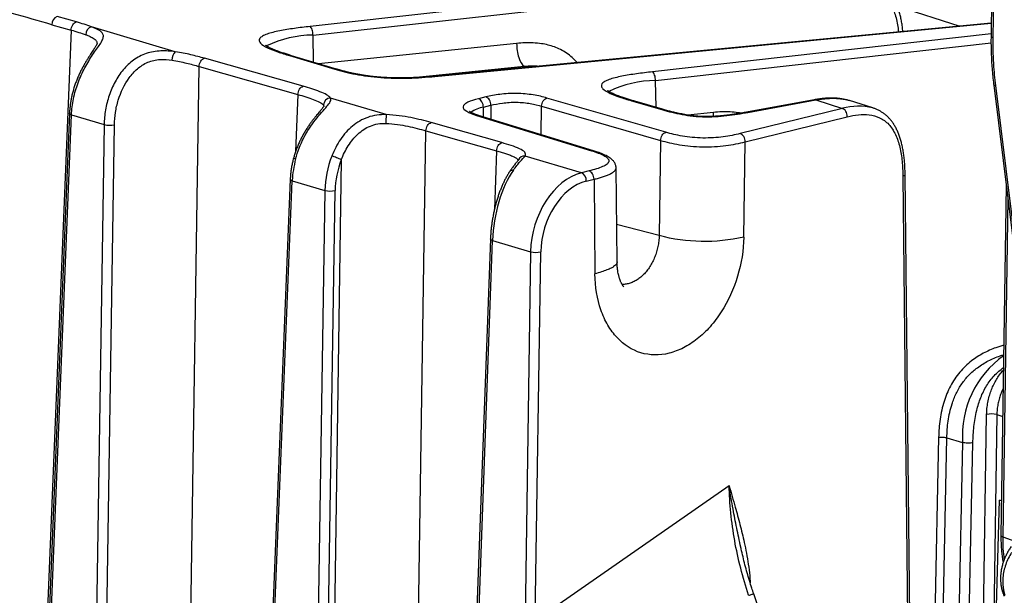
# Model space of a CAD drawing. Units: millimetres. Extents: x 17 to 410, y 7 to 290.
# Drawn here: x 348 to 368, y 184 to 196 of the extents above; entities that cross this region are included whole.
import ezdxf

# ---------------------------------------------------------------- set-up
doc = ezdxf.new("R2010")
doc.units = ezdxf.units.MM

msp = doc.modelspace()

# ---------------------------------------------------------------- linework, layer by layer
at = {"color": 7, "linetype": 'Continuous', "lineweight": 25}
for p, q in [((367.813, 198.058), (367.777, 195.636)), ((367.849, 198.031), (367.813, 195.609)), ((364.272, 197.021), (353.673, 195.835)), ((353.734, 195.657), (364.332, 196.843)), ((348.833, 195.929), (348.435, 196.042)), ((348.328, 195.872), (348.725, 195.76)), ((350.882, 195.312), (349.147, 195.829)), ((367.781, 195.902), (356.243, 194.806)), ((348.725, 195.76), (347.748, 171.859)), ((353.529, 194.597), (351.484, 195.177)), ((353.249, 195.231), (354.183, 194.952)), ((354.224, 194.952), (353.29, 195.23)), ((351.016, 170.932), (351.377, 195.007)), ((351.377, 195.007), (353.422, 194.427)), ((367.833, 194.623), (368.614, 188.309)), ((367.868, 194.616), (368.649, 188.302)), ((355.251, 194.009), (354.098, 194.353)), ((357.317, 194.376), (357.162, 194.338)), ((361.042, 193.644), (358.578, 194.354)), ((357.263, 194.165), (357.419, 194.204)), ((358.47, 194.185), (360.933, 193.475)), ((360.36, 194.287), (360.931, 194.123)), ((360.97, 194.122), (360.399, 194.287)), ((364.117, 194.316), (362.714, 194.06)), ((362.743, 194.057), (364.146, 194.313)), ((364.146, 194.313), (364.698, 194.14)), ((365.328, 194.149), (364.849, 194.299)), ((348.732, 194.005), (349.409, 193.804)), ((357.123, 193.995), (359.499, 193.263)), ((359.541, 193.262), (357.165, 193.994)), ((364.698, 194.14), (362.583, 193.617)), ((362.685, 193.445), (364.8, 193.967)), ((357.643, 193.43), (356.181, 193.844)), ((355.712, 169.6), (356.073, 193.675)), ((356.073, 193.675), (357.536, 193.26)), ((360.933, 193.475), (360.903, 191.504)), ((362.655, 191.474), (362.685, 193.445)), ((359.293, 192.804), (358.125, 193.152)), ((354.32, 193.075), (353.969, 169.628)), ((359.452, 192.844), (359.293, 192.804)), ((360.031, 190.959), (360.011, 192.909)), ((365.951, 192.735), (366.185, 170.323)), ((366.231, 170.352), (365.997, 192.765)), ((353.263, 192.672), (352.344, 170.001)), ((352.385, 169.972), (353.304, 192.642)), ((353.304, 192.642), (353.98, 192.441)), ((359.394, 192.631), (359.554, 192.671)), ((359.554, 192.671), (359.574, 190.712)), ((368.091, 192.539), (367.983, 185.293)), ((353.98, 192.441), (353.63, 169.601)), ((353.842, 169.596), (354.192, 192.436)), ((357.409, 191.435), (356.583, 168.737)), ((356.624, 168.708), (357.451, 191.406)), ((357.451, 191.406), (358.241, 191.17)), ((358.241, 191.17), (357.891, 168.33)), ((358.336, 183.531), (358.453, 191.166)), ((367.449, 172.366), (367.686, 187.802)), ((367.898, 187.798), (367.77, 179.465)), ((366.692, 187.329), (366.379, 172.382)), ((366.55, 172.371), (366.863, 187.318)), ((366.863, 187.318), (367.189, 187.22)), ((367.189, 187.22), (366.864, 172.277)), ((367.076, 172.274), (367.401, 187.215)), ((358.518, 183.658), (362.352, 186.328)), ((367.77, 179.465), (367.953, 186.025)), ((367.994, 186.013), (367.953, 186.025)), ((363.941, 180.946), (362.863, 184.086)), ((368.044, 184.129), (368.065, 184.057))]:
    msp.add_line(p, q, dxfattribs=at)
at = {"color": 8, "linetype": 'Continuous', "lineweight": 25}
for p, q in [((365.839, 196.254), (367.131, 195.84)), ((356.26, 194.801), (367.781, 195.902)), ((353.746, 195.094), (353.734, 195.657)), ((367.778, 195.681), (360.767, 194.896)), ((357.952, 195.485), (353.85, 195.063)), ((360.828, 194.718), (367.777, 195.496)), ((353.249, 195.231), (353.29, 195.23)), ((355.811, 194.776), (358.107, 195.011)), ((358.107, 195.011), (358.17, 194.989)), ((354.183, 194.952), (354.224, 194.952)), ((356.26, 194.801), (356.243, 194.806)), ((360.84, 194.16), (360.828, 194.718)), ((353.422, 194.427), (353.373, 193.243)), ((357.265, 193.963), (357.263, 194.165)), ((357.419, 194.204), (357.414, 193.917)), ((358.461, 193.595), (358.47, 194.185)), ((360.36, 194.287), (360.399, 194.287)), ((364.146, 194.313), (364.117, 194.316)), ((360.931, 194.123), (360.97, 194.122)), ((362.028, 194.055), (361.496, 194)), ((362.743, 194.057), (362.714, 194.06)), ((357.536, 193.26), (357.491, 192.044)), ((368.124, 192.274), (368.019, 185.265)), ((360.903, 191.504), (360.023, 191.737)), ((367.898, 187.798), (368.02, 187.761)), ((368.019, 185.265), (368.27, 185.177))]:
    msp.add_line(p, q, dxfattribs=at)
at = {"color": 7, "linetype": 'Continuous', "lineweight": 25, "flags": 128}
for points in [[(348.69, 194.036), (348.643, 192.864), (347.771, 171.365)], [(347.813, 171.335), (348.166, 180.039), (348.732, 194.005)], [(349.409, 193.804), (349.246, 183.175), (349.229, 182.115), (349.117, 174.785)], [(349.329, 174.78), (349.329, 174.78), (349.334, 175.071), (349.351, 176.233), (349.423, 180.882), (349.62, 193.8)]]:
    msp.add_lwpolyline(points, dxfattribs=at)
at = {"color": 8, "linetype": 'Continuous', "lineweight": 25, "flags": 128}
for points in [[(348.732, 194.005), (348.714, 194.012), (348.701, 194.02), (348.693, 194.028), (348.69, 194.036)], [(353.304, 192.642), (353.286, 192.649), (353.273, 192.657), (353.265, 192.665), (353.263, 192.672)], [(357.451, 191.406), (357.437, 191.411), (357.425, 191.416), (357.417, 191.422), (357.412, 191.428), (357.409, 191.434), (357.409, 191.435)], [(367.983, 185.293), (367.984, 185.287), (367.991, 185.279), (368.003, 185.272), (368.019, 185.265)]]:
    msp.add_lwpolyline(points, dxfattribs=at)
at = {"color": 7, "linetype": 'Continuous', "lineweight": 25}
for centre, radius, start, end in [((348.506, 195.878), 0.178, 113.2637, 181.851), ((349.197, 195.666), 0.171, 106.9734, 180.4331), ((351.041, 195.15), 0.228, 134.4887, 183.6845), ((354.103, 194.198), 0.155, 91.8902, 176.6748), ((356.573, 193.832), 1.333, 172.3622, 180.1831), ((349.524, 194.297), 0.507, 256.7901, 280.9362), ((359.216, 192.643), 0.179, 356.3614, 64.5782), ((354.096, 192.934), 0.506, 256.7876, 280.9616), ((358.356, 191.663), 0.506, 256.7876, 280.9616), ((367.782, 187.305), 0.506, 76.7876, 100.9614)]:
    msp.add_arc(centre, radius, start, end, dxfattribs=at)
at = {"color": 8, "linetype": 'Continuous', "lineweight": 25}
for centre, radius, start, end in [((353.744, 193.444), 2.213, 90.2648, 116.0184), ((360.876, 192.323), 2.395, 91.1528, 115.0946), ((357.377, 193.522), 0.653, 100.047, 124.9641), ((365.03, 192.93), 1.255, 76.296, 105.3532), ((358.116, 193.01), 0.142, 86.449, 153.3282), ((369.21, 187.363), 2.026, 125.3488, 184.0443), ((368.116, 184.146), 0.103, 198.4943, 240.4002)]:
    msp.add_arc(centre, radius, start, end, dxfattribs=at)
at = {"color": 7, "linetype": 'Continuous', "lineweight": 25}
for centre, major_axis, ratio, start_param, end_param in [((348.908, 194.443), (35.278, -10.04), 0.03316, 1.596701, 1.643452), ((355.027, 192.675), (0.386, 1.398), 0.696289, 1.418521, 1.92614), ((354.351, 192.877), (0.442, 1.381), 0.68777, 1.635098, 1.953932), ((355.131, 192.646), (0.343, 1.254), 0.696745, 1.416859, 1.924479), ((358.134, 191.748), (0.263, 1.433), 0.441281, 0.765365, 1.892327), ((359.288, 191.404), (0.386, 1.398), 0.696289, 0.372797, 1.92614), ((359.391, 191.376), (0.343, 1.254), 0.696745, 0.371136, 1.924479)]:
    msp.add_ellipse(centre, major_axis=major_axis, ratio=ratio, start_param=start_param, end_param=end_param, dxfattribs=at)
at = {"color": 8, "linetype": 'Continuous', "lineweight": 25}
msp.add_ellipse((369.832, 185.712), major_axis=(0.726, 2.394), ratio=0.694151, start_param=1.962088, end_param=2.163795, dxfattribs=at)
for points, knots in [([(364.332, 196.843), (364.39, 196.848), (364.504, 196.859), (364.674, 196.862), (364.843, 196.852), (364.997, 196.827), (365.133, 196.79), (365.253, 196.744), (365.366, 196.683), (365.47, 196.606), (365.563, 196.514), (365.64, 196.413), (365.703, 196.306), (365.752, 196.196), (365.794, 196.075), (365.828, 195.942), (365.85, 195.821), (365.858, 195.746), (365.86, 195.72)], [0, 0, 0, 0, 0.078067, 0.15634, 0.234463, 0.312326, 0.372637, 0.433065, 0.493286, 0.554079, 0.615116, 0.675913, 0.730109, 0.784451, 0.838705, 0.901987, 0.965433, 1, 1, 1, 1]), ([(349.026, 195.665), (349.031, 195.663), (349.054, 195.654), (349.094, 195.639), (349.142, 195.617), (349.185, 195.594), (349.221, 195.568), (349.244, 195.543), (349.256, 195.52), (349.261, 195.502), (349.261, 195.488), (349.261, 195.481)], [0, 0, 0, 0, 0.039113, 0.181261, 0.323826, 0.46834, 0.613984, 0.767915, 0.846402, 0.925442, 1, 1, 1, 1]), ([(367.777, 195.636), (367.779, 195.632), (367.781, 195.622), (367.802, 195.613), (367.813, 195.609)], [0, 0, 0, 0, 0.469748, 1, 1, 1, 1]), ([(359.204, 195.087), (359.171, 195.123), (359.105, 195.195), (358.988, 195.285), (358.864, 195.358), (358.734, 195.413), (358.602, 195.453), (358.456, 195.482), (358.296, 195.498), (358.125, 195.5), (358.009, 195.49), (357.952, 195.485)], [0, 0, 0, 0, 0.105636, 0.215011, 0.324016, 0.425571, 0.527393, 0.629042, 0.752565, 0.876346, 1, 1, 1, 1]), ([(358.107, 195.011), (358.107, 195.011), (358.143, 195.015), (358.217, 195.019), (358.324, 195.021), (358.394, 195.016), (358.428, 195.014)], [0, 0, 0, 0, 0.000086, 0.341705, 0.684148, 1, 1, 1, 1]), ([(367.833, 194.623), (367.835, 194.621), (367.837, 194.617), (367.857, 194.616), (367.868, 194.616)], [0, 0, 0, 0, 0.448661, 1, 1, 1, 1]), ([(353.949, 194.207), (353.952, 194.202), (353.957, 194.194), (353.956, 194.183), (353.96, 194.187)], [0, 0, 0, 0, 0.552312, 1, 1, 1, 1]), ([(357.123, 193.995), (357.138, 193.998), (357.153, 194.001), (357.165, 193.994), (357.165, 193.994)], [0, 0, 0, 0, 0.987266, 1, 1, 1, 1]), ([(362.031, 193.972), (362.03, 193.975), (362.027, 194.003), (362.027, 194.03), (362.028, 194.055)], [0, 0, 0, 0, 0.094979, 1, 1, 1, 1]), ([(362.59, 194.038), (362.574, 194.042), (362.502, 194.057), (362.372, 194.067), (362.2, 194.07), (362.085, 194.06), (362.028, 194.055)], [0, 0, 0, 0, 0.09122, 0.393829, 0.69707, 1, 1, 1, 1]), ([(357.536, 193.26), (357.536, 193.26), (357.568, 193.251), (357.631, 193.233), (357.722, 193.205), (357.794, 193.18), (357.847, 193.159), (357.882, 193.144), (357.911, 193.129), (357.936, 193.114), (357.956, 193.099), (357.97, 193.084), (357.978, 193.071), (357.98, 193.064), (357.981, 193.061)], [0, 0, 0, 0, 0.000035, 0.157294, 0.314741, 0.473429, 0.553239, 0.633281, 0.700315, 0.767664, 0.836274, 0.905462, 0.96451, 1, 1, 1, 1]), ([(359.499, 193.263), (359.513, 193.266), (359.529, 193.269), (359.541, 193.261), (359.541, 193.261)], [0, 0, 0, 0, 0.968388, 1, 1, 1, 1]), ([(353.374, 193.091), (353.363, 193.095), (353.34, 193.103), (353.328, 193.108), (353.332, 193.108), (353.332, 193.108)], [0, 0, 0, 0, 0.4843793, 0.9687587, 1, 1, 1, 1]), ([(357.886, 192.862), (357.871, 192.861), (357.842, 192.858), (357.814, 192.842), (357.807, 192.827), (357.803, 192.824)], [0, 0, 0, 0, 0.423484, 0.846969, 1, 1, 1, 1]), ([(359.554, 192.671), (359.554, 192.671), (359.585, 192.679), (359.647, 192.695), (359.734, 192.721), (359.814, 192.749), (359.875, 192.776), (359.92, 192.799), (359.951, 192.819), (359.977, 192.84), (359.996, 192.862), (360.007, 192.884), (360.012, 192.9), (360.01, 192.908), (360.011, 192.908)], [0, 0, 0, 0, 0.000029, 0.127524, 0.255501, 0.385497, 0.516507, 0.594603, 0.673077, 0.752914, 0.83331, 0.913595, 0.994562, 1, 1, 1, 1]), ([(365.997, 192.765), (365.997, 192.764), (366, 192.759), (365.987, 192.747), (365.963, 192.739), (365.951, 192.735)], [0, 0, 0, 0, 0.052009, 0.526005, 1, 1, 1, 1]), ([(360.903, 191.504), (360.902, 191.467), (360.898, 191.393), (360.88, 191.28), (360.852, 191.169), (360.814, 191.061), (360.767, 190.958), (360.712, 190.862), (360.649, 190.774), (360.58, 190.696), (360.505, 190.629), (360.427, 190.575), (360.345, 190.533), (360.263, 190.506), (360.192, 190.493), (360.15, 190.495), (360.135, 190.496)], [0, 0, 0, 0, 0.0742, 0.147642, 0.221346, 0.295227, 0.368845, 0.442646, 0.516237, 0.589811, 0.663773, 0.737181, 0.810919, 0.884743, 0.958316, 1, 1, 1, 1]), ([(360.031, 190.959), (360.03, 190.957), (360.032, 190.944), (360.022, 190.921), (359.999, 190.891), (359.962, 190.861), (359.905, 190.828), (359.822, 190.791), (359.709, 190.751), (359.62, 190.725), (359.574, 190.712)], [0, 0, 0, 0, 0.029661, 0.13602, 0.243965, 0.355014, 0.470563, 0.633703, 0.80952, 1, 1, 1, 1]), ([(368.042, 189.234), (367.987, 189.218), (367.887, 189.189), (367.746, 189.131), (367.617, 189.069), (367.492, 188.996), (367.367, 188.907), (367.244, 188.801), (367.126, 188.676), (367.022, 188.538), (366.934, 188.39), (366.861, 188.234), (366.8, 188.067), (366.753, 187.889), (366.719, 187.703), (366.698, 187.515), (366.694, 187.391), (366.692, 187.329)], [0, 0, 0, 0, 0.0709084, 0.1288941, 0.1870614, 0.2451596, 0.3030505, 0.3698401, 0.4368556, 0.5036182, 0.570029, 0.6366741, 0.7031594, 0.7771657, 0.8514308, 0.9258217, 1, 1, 1, 1]), ([(366.863, 187.318), (366.863, 187.318), (366.864, 187.376), (366.869, 187.491), (366.888, 187.667), (366.92, 187.843), (366.961, 187.997), (367.007, 188.127), (367.053, 188.234), (367.108, 188.338), (367.171, 188.438), (367.241, 188.531), (367.318, 188.617), (367.403, 188.697), (367.498, 188.774), (367.604, 188.846), (367.72, 188.912), (367.84, 188.968), (367.947, 189.011), (368.014, 189.03), (368.039, 189.037)], [0, 0, 0, 0, 0.000013, 0.077927, 0.155824, 0.235532, 0.315202, 0.365731, 0.416252, 0.468119, 0.519979, 0.570036, 0.620092, 0.671818, 0.723551, 0.782912, 0.842288, 0.90331, 0.964345, 1, 1, 1, 1]), ([(367.401, 187.215), (367.403, 187.271), (367.407, 187.382), (367.422, 187.551), (367.445, 187.719), (367.477, 187.876), (367.517, 188.021), (367.562, 188.151), (367.617, 188.277), (367.683, 188.396), (367.758, 188.505), (367.843, 188.607), (367.936, 188.697), (368.003, 188.747), (368.035, 188.771)], [0, 0, 0, 0, 0.094519, 0.189287, 0.283882, 0.378163, 0.454284, 0.530559, 0.60657, 0.683232, 0.760201, 0.83688, 0.922276, 1, 1, 1, 1]), ([(367.686, 187.802), (367.687, 187.843), (367.691, 187.926), (367.71, 188.052), (367.739, 188.174), (367.776, 188.289), (367.821, 188.397), (367.874, 188.5), (367.934, 188.596), (367.988, 188.67), (368.023, 188.707), (368.034, 188.719)], [0, 0, 0, 0, 0.12426, 0.248984, 0.373243, 0.488113, 0.60335, 0.71822, 0.833089, 0.948323, 1, 1, 1, 1]), ([(368.028, 188.335), (368.023, 188.326), (368.003, 188.288), (367.975, 188.215), (367.942, 188.117), (367.918, 188.012), (367.902, 187.905), (367.899, 187.833), (367.898, 187.798)], [0, 0, 0, 0, 0.0561492, 0.2364197, 0.4161173, 0.6105026, 0.8056147, 1, 1, 1, 1]), ([(362.352, 186.328), (362.352, 186.325), (362.395, 186.177), (362.472, 185.91), (362.579, 185.522), (362.657, 185.203), (362.713, 184.928), (362.751, 184.699), (362.778, 184.495), (362.785, 184.365), (362.788, 184.315)], [0, 0, 0, 0, 0.004559, 0.228823, 0.414236, 0.599606, 0.709963, 0.820475, 0.930843, 1, 1, 1, 1]), ([(362.6, 185.029), (362.598, 185.037), (362.582, 185.112), (362.552, 185.252), (362.51, 185.45), (362.471, 185.647), (362.431, 185.854), (362.393, 186.07), (362.367, 186.228), (362.354, 186.314), (362.352, 186.325), (362.352, 186.328)], [0, 0, 0, 0, 0.018298, 0.169322, 0.320417, 0.471714, 0.623075, 0.798832, 0.974681, 0.992388, 1, 1, 1, 1]), ([(367.997, 184.196), (367.997, 184.195), (367.998, 184.185), (368.006, 184.168), (368.021, 184.146), (368.037, 184.135), (368.044, 184.129)], [0, 0, 0, 0, 0.0382514, 0.3588343, 0.6794171, 1, 1, 1, 1]), ([(362.757, 184.056), (362.771, 184.06), (362.797, 184.069), (362.828, 184.078), (362.85, 184.084), (362.862, 184.087), (362.862, 184.086), (362.863, 184.086)], [0, 0, 0, 0, 0.216248, 0.432496, 0.648744, 0.864992, 1, 1, 1, 1])]:
    msp.add_open_spline(points, degree=3, knots=knots, dxfattribs=at)
at = {"color": 7, "linetype": 'Continuous', "lineweight": 25}
for points, knots in [([(365.952, 195.728), (365.948, 195.762), (365.942, 195.83), (365.926, 195.929), (365.907, 196.025), (365.884, 196.118), (365.857, 196.205), (365.826, 196.29), (365.791, 196.369), (365.752, 196.445), (365.709, 196.516), (365.662, 196.582), (365.612, 196.644), (365.559, 196.701), (365.503, 196.752), (365.445, 196.799), (365.384, 196.84), (365.319, 196.878), (365.251, 196.913), (365.178, 196.943), (365.119, 196.965), (365.085, 196.974), (365.08, 196.977)], [0, 0, 0, 0, 0.06032, 0.120963, 0.178823, 0.234334, 0.29353, 0.344019, 0.398303, 0.450057, 0.501046, 0.551165, 0.600348, 0.648575, 0.695874, 0.742061, 0.787788, 0.834778, 0.88301, 0.93262, 0.983702, 1, 1, 1, 1]), ([(348.725, 195.76), (348.726, 195.797), (348.738, 195.837), (348.778, 195.899), (348.805, 195.922), (348.833, 195.929)], [0, 0, 0, 0, 0.5, 0.5, 1, 1, 1, 1]), ([(348.732, 194.005), (348.736, 194.117), (348.75, 194.228), (348.796, 194.451), (348.829, 194.563), (348.908, 194.776), (348.956, 194.88), (349.06, 195.074), (349.115, 195.164), (349.198, 195.288), (349.226, 195.327), (349.278, 195.401), (349.302, 195.436), (349.344, 195.5), (349.361, 195.53), (349.385, 195.584), (349.392, 195.609), (349.393, 195.654), (349.387, 195.674), (349.363, 195.712), (349.345, 195.729), (349.278, 195.776), (349.216, 195.803), (349.147, 195.829)], [0, 0, 0, 0, 0.125, 0.125, 0.25, 0.25, 0.375, 0.375, 0.5, 0.5, 0.5625, 0.5625, 0.625, 0.625, 0.6875, 0.6875, 0.75, 0.75, 0.8125, 0.8125, 0.875, 0.875, 1, 1, 1, 1]), ([(353.673, 195.835), (353.562, 195.823), (353.453, 195.809), (353.242, 195.78), (353.14, 195.763), (352.948, 195.725), (352.857, 195.703), (352.747, 195.664), (352.715, 195.65), (352.663, 195.62), (352.644, 195.604), (352.609, 195.555), (352.618, 195.521), (352.68, 195.455), (352.732, 195.424), (352.857, 195.364), (352.929, 195.336), (353.082, 195.282), (353.164, 195.256), (353.249, 195.231)], [0, 0, 0, 0, 0.125, 0.125, 0.25, 0.25, 0.375, 0.375, 0.4375, 0.4375, 0.5, 0.5, 0.625, 0.625, 0.75, 0.75, 0.875, 0.875, 1, 1, 1, 1]), ([(353.734, 195.657), (353.734, 195.694), (353.728, 195.735), (353.705, 195.801), (353.689, 195.825), (353.673, 195.835)], [0, 0, 0, 0, 0.5, 0.5, 1, 1, 1, 1]), ([(367.777, 195.636), (367.777, 195.623), (367.776, 195.56), (367.776, 195.443), (367.78, 195.285), (367.787, 195.124), (367.798, 194.963), (367.812, 194.802), (367.825, 194.688), (367.832, 194.628), (367.833, 194.623)], [0, 0, 0, 0, 0.039857, 0.190378, 0.349397, 0.507889, 0.666181, 0.824381, 0.983039, 1, 1, 1, 1]), ([(367.813, 195.609), (367.813, 195.563), (367.812, 195.471), (367.814, 195.332), (367.819, 195.192), (367.828, 195.026), (367.843, 194.834), (367.86, 194.689), (367.868, 194.616)], [0, 0, 0, 0, 0.141063, 0.282249, 0.423313, 0.564502, 0.782023, 1, 1, 1, 1]), ([(349.26, 195.48), (349.26, 195.48), (349.26, 195.48), (349.258, 195.474), (349.254, 195.464), (349.247, 195.449), (349.237, 195.429), (349.223, 195.405), (349.204, 195.376), (349.182, 195.342), (349.156, 195.302), (349.127, 195.258), (349.094, 195.209), (349.059, 195.153), (349.022, 195.092), (348.984, 195.026), (348.946, 194.957), (348.91, 194.883), (348.874, 194.806), (348.841, 194.726), (348.81, 194.645), (348.782, 194.561), (348.758, 194.476), (348.737, 194.39), (348.719, 194.303), (348.706, 194.217), (348.697, 194.13), (348.692, 194.07), (348.691, 194.038), (348.691, 194.036)], [0, 0, 0, 0, 0.020706, 0.03841, 0.056756, 0.078736, 0.102612, 0.128754, 0.157305, 0.188284, 0.221567, 0.256867, 0.293484, 0.335026, 0.377673, 0.421599, 0.466867, 0.513382, 0.560589, 0.608244, 0.656051, 0.704144, 0.752674, 0.801495, 0.849844, 0.898273, 0.946791, 0.995405, 1, 1, 1, 1]), ([(349.261, 195.481), (349.261, 195.481), (349.261, 195.48), (349.261, 195.479), (349.26, 195.48)], [0, 0, 0, 0, 0.372208, 1, 1, 1, 1]), ([(353.29, 195.23), (353.267, 195.237), (353.213, 195.254), (353.135, 195.279), (353.059, 195.304), (352.993, 195.328), (352.938, 195.349), (352.891, 195.369), (352.852, 195.387), (352.821, 195.403), (352.796, 195.417), (352.779, 195.428), (352.767, 195.437), (352.759, 195.444), (352.756, 195.447), (352.756, 195.447), (352.756, 195.447)], [0, 0, 0, 0, 0.093672, 0.211486, 0.325107, 0.421994, 0.509723, 0.590067, 0.664379, 0.733633, 0.787836, 0.841983, 0.892217, 0.938229, 0.980652, 1, 1, 1, 1]), ([(357.952, 195.485), (357.951, 195.387), (357.966, 195.28), (358.023, 195.106), (358.064, 195.04), (358.107, 195.011)], [0, 0, 0, 0, 0.5, 0.5, 1, 1, 1, 1]), ([(350.882, 195.312), (350.787, 195.325), (350.688, 195.332), (350.48, 195.324), (350.377, 195.307), (350.185, 195.242), (350.096, 195.196), (349.937, 195.081), (349.867, 195.014), (349.739, 194.861), (349.684, 194.777), (349.587, 194.599), (349.546, 194.503), (349.48, 194.309), (349.455, 194.208), (349.42, 194.005), (349.41, 193.904), (349.409, 193.804)], [0, 0, 0, 0, 0.125, 0.125, 0.25, 0.25, 0.375, 0.375, 0.5, 0.5, 0.625, 0.625, 0.75, 0.75, 0.875, 0.875, 1, 1, 1, 1]), ([(351.484, 195.177), (351.393, 195.202), (351.3, 195.227), (351.102, 195.274), (350.998, 195.295), (350.882, 195.312)], [0, 0, 0, 0, 0.5, 0.5, 1, 1, 1, 1]), ([(351.377, 195.007), (351.378, 195.045), (351.39, 195.085), (351.43, 195.147), (351.457, 195.17), (351.484, 195.177)], [0, 0, 0, 0, 0.5, 0.5, 1, 1, 1, 1]), ([(349.62, 193.8), (349.622, 193.885), (349.629, 193.97), (349.656, 194.141), (349.676, 194.227), (349.753, 194.476), (349.828, 194.635), (349.978, 194.84), (350.035, 194.903), (350.161, 195.012), (350.233, 195.059), (350.351, 195.11), (350.393, 195.123), (350.478, 195.142), (350.521, 195.148), (350.653, 195.155), (350.735, 195.147), (350.814, 195.135)], [0, 0, 0, 0, 0.125, 0.125, 0.25, 0.25, 0.5, 0.5, 0.625, 0.625, 0.75, 0.75, 0.8125, 0.8125, 0.875, 0.875, 1, 1, 1, 1]), ([(350.814, 195.135), (350.923, 195.119), (351.019, 195.099), (351.204, 195.055), (351.292, 195.031), (351.377, 195.007)], [0, 0, 0, 0, 0.5, 0.5, 1, 1, 1, 1]), ([(354.183, 194.952), (354.316, 194.913), (354.457, 194.877), (354.696, 194.83), (354.78, 194.816), (354.955, 194.793), (355.045, 194.784), (355.232, 194.77), (355.328, 194.766), (355.519, 194.762), (355.614, 194.763), (355.899, 194.771), (356.081, 194.784), (356.26, 194.801)], [0, 0, 0, 0, 0.25, 0.25, 0.375, 0.375, 0.5, 0.5, 0.625, 0.625, 0.75, 0.75, 1, 1, 1, 1]), ([(356.243, 194.806), (356.214, 194.804), (356.149, 194.797), (356.048, 194.789), (355.944, 194.782), (355.844, 194.777), (355.748, 194.773), (355.653, 194.77), (355.558, 194.769), (355.464, 194.769), (355.373, 194.771), (355.285, 194.774), (355.2, 194.778), (355.117, 194.784), (355.036, 194.791), (354.957, 194.8), (354.877, 194.81), (354.798, 194.821), (354.72, 194.834), (354.642, 194.849), (354.563, 194.865), (354.484, 194.882), (354.403, 194.902), (354.32, 194.924), (354.261, 194.941), (354.228, 194.951), (354.224, 194.952)], [0, 0, 0, 0, 0.042046, 0.093871, 0.142674, 0.188703, 0.23258, 0.273922, 0.317665, 0.359472, 0.400102, 0.439645, 0.478208, 0.515911, 0.552954, 0.590472, 0.628935, 0.668382, 0.708821, 0.750225, 0.792706, 0.838276, 0.886086, 0.93686, 0.991547, 1, 1, 1, 1]), ([(360.767, 194.896), (360.655, 194.884), (360.544, 194.87), (360.331, 194.84), (360.227, 194.824), (360.033, 194.785), (359.941, 194.762), (359.831, 194.723), (359.799, 194.709), (359.748, 194.678), (359.729, 194.662), (359.706, 194.629), (359.703, 194.612), (359.711, 194.578), (359.722, 194.561), (359.772, 194.511), (359.827, 194.48), (359.956, 194.42), (360.03, 194.392), (360.188, 194.338), (360.272, 194.313), (360.36, 194.287)], [0, 0, 0, 0, 0.125, 0.125, 0.25, 0.25, 0.375, 0.375, 0.4375, 0.4375, 0.5, 0.5, 0.5625, 0.5625, 0.625, 0.625, 0.75, 0.75, 0.875, 0.875, 1, 1, 1, 1]), ([(360.828, 194.718), (360.828, 194.755), (360.821, 194.796), (360.799, 194.862), (360.783, 194.887), (360.767, 194.896)], [0, 0, 0, 0, 0.5, 0.5, 1, 1, 1, 1]), ([(353.422, 194.427), (353.423, 194.465), (353.435, 194.505), (353.475, 194.567), (353.502, 194.589), (353.529, 194.597)], [0, 0, 0, 0, 0.5, 0.5, 1, 1, 1, 1]), ([(354.098, 194.353), (354.067, 194.401), (353.979, 194.445), (353.773, 194.525), (353.654, 194.561), (353.529, 194.597)], [0, 0, 0, 0, 0.5, 0.5, 1, 1, 1, 1]), ([(353.374, 193.091), (353.416, 193.245), (353.474, 193.391), (353.617, 193.669), (353.699, 193.793), (353.828, 193.959), (353.871, 194.01), (353.952, 194.102), (353.99, 194.145), (354.054, 194.219), (354.079, 194.251), (354.106, 194.307), (354.108, 194.331), (354.098, 194.353)], [0, 0, 0, 0, 0.25, 0.25, 0.5, 0.5, 0.625, 0.625, 0.75, 0.75, 0.875, 0.875, 1, 1, 1, 1]), ([(353.422, 194.427), (353.535, 194.395), (353.644, 194.362), (353.787, 194.308), (353.832, 194.289), (353.906, 194.25), (353.934, 194.229), (353.949, 194.207)], [0, 0, 0, 0, 0.5, 0.5, 0.75, 0.75, 1, 1, 1, 1]), ([(358.578, 194.354), (358.494, 194.379), (358.402, 194.4), (358.243, 194.426), (358.187, 194.433), (358.072, 194.443), (358.012, 194.446), (357.833, 194.449), (357.714, 194.443), (357.499, 194.416), (357.404, 194.398), (357.317, 194.376)], [0, 0, 0, 0, 0.25, 0.25, 0.375, 0.375, 0.5, 0.5, 0.75, 0.75, 1, 1, 1, 1]), ([(357.419, 194.204), (357.419, 194.241), (357.408, 194.281), (357.37, 194.345), (357.344, 194.368), (357.317, 194.376)], [0, 0, 0, 0, 0.5, 0.5, 1, 1, 1, 1]), ([(358.47, 194.185), (358.471, 194.223), (358.483, 194.263), (358.523, 194.325), (358.551, 194.347), (358.578, 194.354)], [0, 0, 0, 0, 0.5, 0.5, 1, 1, 1, 1]), ([(360.399, 194.287), (360.375, 194.294), (360.321, 194.31), (360.24, 194.335), (360.161, 194.361), (360.093, 194.384), (360.036, 194.406), (359.988, 194.425), (359.947, 194.444), (359.914, 194.46), (359.888, 194.474), (359.869, 194.486), (359.855, 194.496), (359.846, 194.503), (359.842, 194.507), (359.842, 194.507), (359.842, 194.507)], [0, 0, 0, 0, 0.093116, 0.208974, 0.321668, 0.417252, 0.503813, 0.583202, 0.656823, 0.725682, 0.779948, 0.834446, 0.884265, 0.929828, 0.97171, 1, 1, 1, 1]), ([(364.837, 194.303), (364.834, 194.303), (364.809, 194.312), (364.759, 194.323), (364.686, 194.337), (364.609, 194.347), (364.527, 194.352), (364.441, 194.352), (364.35, 194.348), (364.254, 194.338), (364.176, 194.327), (364.131, 194.319), (364.117, 194.316)], [0, 0, 0, 0, 0.0102087, 0.1107553, 0.2132966, 0.3198942, 0.4336908, 0.5525926, 0.6774397, 0.8090566, 0.9471658, 1, 1, 1, 1]), ([(364.146, 194.313), (364.146, 194.313), (364.178, 194.319), (364.241, 194.329), (364.336, 194.341), (364.43, 194.347), (364.529, 194.349), (364.633, 194.344), (364.74, 194.327), (364.812, 194.313), (364.847, 194.299), (364.849, 194.299)], [0, 0, 0, 0, 0.0000336, 0.1312261, 0.2625972, 0.394619, 0.5269187, 0.6810293, 0.8358469, 0.993398, 1, 1, 1, 1]), ([(353.96, 194.187), (353.96, 194.187), (353.96, 194.187), (353.958, 194.183), (353.953, 194.174), (353.946, 194.163), (353.934, 194.147), (353.918, 194.126), (353.897, 194.1), (353.872, 194.07), (353.842, 194.035), (353.809, 193.995), (353.771, 193.95), (353.732, 193.9), (353.691, 193.845), (353.649, 193.786), (353.606, 193.721), (353.563, 193.652), (353.522, 193.579), (353.482, 193.503), (353.445, 193.425), (353.41, 193.344), (353.379, 193.262), (353.352, 193.183), (353.338, 193.131), (353.332, 193.108)], [0, 0, 0, 0, 0.015233, 0.040628, 0.060793, 0.080886, 0.110478, 0.142428, 0.177292, 0.215132, 0.25596, 0.299688, 0.346091, 0.394755, 0.445047, 0.495602, 0.551035, 0.607156, 0.663931, 0.72125, 0.778963, 0.836891, 0.894743, 0.952378, 1, 1, 1, 1]), ([(357.162, 194.338), (357.075, 194.316), (356.998, 194.293), (356.911, 194.251), (356.887, 194.236), (356.853, 194.206), (356.843, 194.189), (356.838, 194.141), (356.867, 194.108), (356.97, 194.048), (357.042, 194.02), (357.123, 193.995)], [0, 0, 0, 0, 0.25, 0.25, 0.375, 0.375, 0.5, 0.5, 0.75, 0.75, 1, 1, 1, 1]), ([(357.263, 194.165), (357.263, 194.203), (357.252, 194.243), (357.215, 194.307), (357.188, 194.33), (357.162, 194.338)], [0, 0, 0, 0, 0.5, 0.5, 1, 1, 1, 1]), ([(357.419, 194.204), (357.491, 194.222), (357.57, 194.238), (357.749, 194.261), (357.848, 194.268), (357.998, 194.265), (358.049, 194.262), (358.145, 194.253), (358.191, 194.247), (358.322, 194.224), (358.399, 194.206), (358.47, 194.185)], [0, 0, 0, 0, 0.25, 0.25, 0.5, 0.5, 0.625, 0.625, 0.75, 0.75, 1, 1, 1, 1]), ([(365.997, 192.765), (365.998, 192.774), (365.997, 192.824), (365.994, 192.91), (365.987, 193.022), (365.977, 193.127), (365.964, 193.226), (365.947, 193.321), (365.927, 193.411), (365.904, 193.497), (365.877, 193.577), (365.847, 193.654), (365.813, 193.726), (365.775, 193.792), (365.735, 193.853), (365.692, 193.908), (365.647, 193.957), (365.6, 194.001), (365.55, 194.039), (365.498, 194.073), (365.443, 194.103), (365.385, 194.129), (365.345, 194.143), (365.325, 194.15)], [0, 0, 0, 0, 0.0152952, 0.0813182, 0.1427651, 0.2013943, 0.2571992, 0.3105636, 0.3673197, 0.4154073, 0.4669688, 0.5165961, 0.5650093, 0.6121408, 0.65796, 0.702479, 0.7457307, 0.787194, 0.8282397, 0.8699672, 0.912487, 0.9559018, 1, 1, 1, 1]), ([(355.251, 194.009), (355.185, 194.01), (355.119, 194.007), (354.991, 193.989), (354.928, 193.974), (354.81, 193.933), (354.754, 193.907), (354.648, 193.847), (354.598, 193.812), (354.504, 193.734), (354.46, 193.691), (354.377, 193.598), (354.339, 193.549), (354.232, 193.392), (354.172, 193.275), (354.124, 193.153)], [0, 0, 0, 0, 0.125, 0.125, 0.25, 0.25, 0.375, 0.375, 0.5, 0.5, 0.625, 0.625, 0.75, 0.75, 1, 1, 1, 1]), ([(356.181, 193.844), (356.05, 193.882), (355.914, 193.917), (355.686, 193.963), (355.605, 193.977), (355.436, 193.998), (355.344, 194.006), (355.251, 194.009)], [0, 0, 0, 0, 0.5, 0.5, 0.75, 0.75, 1, 1, 1, 1]), ([(357.165, 193.994), (357.16, 193.996), (357.138, 194.003), (357.106, 194.013), (357.07, 194.026), (357.04, 194.039), (357.015, 194.05), (356.996, 194.06), (356.983, 194.069), (356.975, 194.075), (356.972, 194.078), (356.972, 194.078), (356.972, 194.077)], [0, 0, 0, 0, 0.061945, 0.200348, 0.328536, 0.455459, 0.574732, 0.684938, 0.785772, 0.877653, 0.961742, 1, 1, 1, 1]), ([(360.931, 194.123), (361.054, 194.087), (361.18, 194.053), (361.394, 194.009), (361.469, 193.996), (361.629, 193.975), (361.715, 193.968), (361.888, 193.962), (361.976, 193.963), (362.145, 193.972), (362.227, 193.98), (362.459, 194.007), (362.603, 194.031), (362.743, 194.057)], [0, 0, 0, 0, 0.25, 0.25, 0.375, 0.375, 0.5, 0.5, 0.625, 0.625, 0.75, 0.75, 1, 1, 1, 1]), ([(362.714, 194.06), (362.68, 194.054), (362.61, 194.041), (362.508, 194.024), (362.412, 194.01), (362.327, 193.998), (362.249, 193.989), (362.176, 193.982), (362.108, 193.977), (362.042, 193.973), (361.98, 193.97), (361.917, 193.969), (361.856, 193.969), (361.795, 193.971), (361.736, 193.974), (361.678, 193.978), (361.619, 193.984), (361.558, 193.991), (361.496, 194), (361.433, 194.011), (361.368, 194.023), (361.299, 194.037), (361.225, 194.054), (361.144, 194.074), (361.059, 194.097), (361, 194.114), (360.97, 194.122)], [0, 0, 0, 0, 0.062549, 0.12862, 0.182113, 0.230441, 0.274004, 0.311787, 0.347621, 0.38135, 0.413117, 0.443122, 0.474668, 0.504554, 0.533333, 0.562707, 0.593422, 0.625742, 0.659917, 0.696163, 0.734691, 0.776284, 0.824357, 0.876829, 0.93627, 1, 1, 1, 1]), ([(364.8, 193.967), (364.8, 194.005), (364.789, 194.045), (364.751, 194.109), (364.725, 194.132), (364.698, 194.14)], [0, 0, 0, 0, 0.5, 0.5, 1, 1, 1, 1]), ([(364.8, 193.967), (364.954, 194.006), (365.107, 194.024), (365.328, 193.997), (365.402, 193.977), (365.538, 193.913), (365.602, 193.867), (365.713, 193.75), (365.759, 193.679), (365.836, 193.516), (365.865, 193.427), (365.91, 193.241), (365.925, 193.142), (365.945, 192.941), (365.95, 192.839), (365.951, 192.735)], [0, 0, 0, 0, 0.25, 0.25, 0.375, 0.375, 0.5, 0.5, 0.625, 0.625, 0.75, 0.75, 0.875, 0.875, 1, 1, 1, 1]), ([(354.32, 193.075), (354.359, 193.177), (354.408, 193.275), (354.522, 193.454), (354.588, 193.536), (354.702, 193.641), (354.741, 193.673), (354.827, 193.729), (354.873, 193.754), (354.97, 193.794), (355.022, 193.808), (355.129, 193.827), (355.184, 193.83), (355.24, 193.828)], [0, 0, 0, 0, 0.25, 0.25, 0.5, 0.5, 0.625, 0.625, 0.75, 0.75, 0.875, 0.875, 1, 1, 1, 1]), ([(355.24, 193.828), (355.324, 193.825), (355.405, 193.817), (355.557, 193.797), (355.629, 193.784), (355.765, 193.755), (355.829, 193.74), (355.954, 193.708), (356.014, 193.692), (356.073, 193.675)], [0, 0, 0, 0, 0.25, 0.25, 0.5, 0.5, 0.75, 0.75, 1, 1, 1, 1]), ([(356.073, 193.675), (356.074, 193.713), (356.087, 193.752), (356.126, 193.815), (356.154, 193.837), (356.181, 193.844)], [0, 0, 0, 0, 0.5, 0.5, 1, 1, 1, 1]), ([(360.933, 193.475), (360.934, 193.512), (360.946, 193.552), (360.986, 193.615), (361.014, 193.637), (361.042, 193.644)], [0, 0, 0, 0, 0.5, 0.5, 1, 1, 1, 1]), ([(362.583, 193.617), (362.476, 193.591), (362.36, 193.567), (362.165, 193.541), (362.097, 193.535), (361.955, 193.526), (361.88, 193.524), (361.734, 193.527), (361.659, 193.531), (361.518, 193.545), (361.45, 193.554), (361.258, 193.587), (361.146, 193.614), (361.042, 193.644)], [0, 0, 0, 0, 0.25, 0.25, 0.375, 0.375, 0.5, 0.5, 0.625, 0.625, 0.75, 0.75, 1, 1, 1, 1]), ([(362.685, 193.445), (362.685, 193.482), (362.674, 193.522), (362.636, 193.586), (362.61, 193.609), (362.583, 193.617)], [0, 0, 0, 0, 0.5, 0.5, 1, 1, 1, 1]), ([(357.536, 193.26), (357.537, 193.298), (357.549, 193.338), (357.589, 193.4), (357.616, 193.422), (357.643, 193.43)], [0, 0, 0, 0, 0.5, 0.5, 1, 1, 1, 1]), ([(358.125, 193.152), (358.139, 193.178), (358.139, 193.204), (358.099, 193.257), (358.061, 193.281), (357.962, 193.328), (357.903, 193.349), (357.778, 193.39), (357.712, 193.41), (357.643, 193.43)], [0, 0, 0, 0, 0.25, 0.25, 0.5, 0.5, 0.75, 0.75, 1, 1, 1, 1]), ([(360.933, 193.475), (360.991, 193.458), (361.053, 193.442), (361.183, 193.412), (361.252, 193.399), (361.398, 193.375), (361.475, 193.365), (361.635, 193.35), (361.719, 193.345), (361.885, 193.342), (361.969, 193.344), (362.131, 193.353), (362.208, 193.36), (362.356, 193.379), (362.427, 193.39), (362.561, 193.416), (362.625, 193.43), (362.685, 193.445)], [0, 0, 0, 0, 0.125, 0.125, 0.25, 0.25, 0.375, 0.375, 0.5, 0.5, 0.625, 0.625, 0.75, 0.75, 0.875, 0.875, 1, 1, 1, 1]), ([(354.32, 193.075), (354.296, 193.088), (354.26, 193.104), (354.188, 193.132), (354.151, 193.145), (354.124, 193.153)], [0, 0, 0, 0, 0.5, 0.5, 1, 1, 1, 1]), ([(357.886, 192.862), (357.933, 192.93), (357.98, 192.988), (358.065, 193.084), (358.103, 193.122), (358.125, 193.152)], [0, 0, 0, 0, 0.5, 0.5, 1, 1, 1, 1]), ([(359.499, 193.263), (359.599, 193.232), (359.69, 193.198), (359.791, 193.143), (359.819, 193.124), (359.856, 193.085), (359.865, 193.064), (359.86, 193.025), (359.846, 193.005), (359.801, 192.967), (359.769, 192.949), (359.655, 192.899), (359.559, 192.87), (359.452, 192.844)], [0, 0, 0, 0, 0.25, 0.25, 0.375, 0.375, 0.5, 0.5, 0.625, 0.625, 0.75, 0.75, 1, 1, 1, 1]), ([(360.011, 192.908), (360.01, 192.919), (360.009, 192.94), (360.001, 192.97), (359.99, 192.999), (359.974, 193.026), (359.955, 193.051), (359.932, 193.075), (359.905, 193.1), (359.87, 193.124), (359.828, 193.149), (359.779, 193.174), (359.722, 193.199), (359.658, 193.223), (359.597, 193.244), (359.557, 193.257), (359.541, 193.262)], [0, 0, 0, 0, 0.044163, 0.089705, 0.135979, 0.184125, 0.235576, 0.292186, 0.356287, 0.430301, 0.514597, 0.60924, 0.711048, 0.816896, 0.927604, 1, 1, 1, 1]), ([(353.332, 193.108), (353.327, 193.093), (353.315, 193.049), (353.299, 192.976), (353.284, 192.889), (353.272, 192.802), (353.266, 192.73), (353.264, 192.687), (353.263, 192.672)], [0, 0, 0, 0, 0.106324, 0.304724, 0.503216, 0.7018, 0.900497, 1, 1, 1, 1]), ([(357.989, 193.074), (357.989, 193.074), (357.989, 193.075), (357.987, 193.071), (357.982, 193.063), (357.973, 193.052), (357.961, 193.035), (357.944, 193.015), (357.922, 192.989), (357.897, 192.957), (357.868, 192.918), (357.836, 192.874), (357.814, 192.84), (357.803, 192.824)], [0, 0, 0, 0, 0.023028, 0.084161, 0.151274, 0.2259, 0.3091, 0.401414, 0.502736, 0.612131, 0.726767, 0.868941, 1, 1, 1, 1]), ([(357.803, 192.824), (357.796, 192.813), (357.777, 192.783), (357.746, 192.73), (357.71, 192.664), (357.676, 192.594), (357.644, 192.523), (357.614, 192.448), (357.586, 192.372), (357.559, 192.293), (357.535, 192.213), (357.512, 192.132), (357.492, 192.05), (357.474, 191.967), (357.458, 191.883), (357.444, 191.799), (357.432, 191.715), (357.422, 191.631), (357.415, 191.548), (357.411, 191.483), (357.41, 191.445), (357.409, 191.435)], [0, 0, 0, 0, 0.031206, 0.090978, 0.150121, 0.20862, 0.266495, 0.323775, 0.380496, 0.436695, 0.492412, 0.547692, 0.60258, 0.657126, 0.711382, 0.765402, 0.819244, 0.872967, 0.926635, 0.980311, 1, 1, 1, 1]), ([(359.554, 192.671), (359.554, 192.708), (359.543, 192.749), (359.505, 192.812), (359.479, 192.836), (359.452, 192.844)], [0, 0, 0, 0, 0.5, 0.5, 1, 1, 1, 1]), ([(362.655, 191.474), (362.651, 191.202), (362.608, 190.931), (362.448, 190.399), (362.334, 190.149), (362.119, 189.814), (362.041, 189.712), (361.875, 189.524), (361.785, 189.439), (361.6, 189.293), (361.505, 189.231), (361.309, 189.131), (361.208, 189.093), (360.911, 189.02), (360.71, 189.023), (360.343, 189.133), (360.173, 189.241), (359.961, 189.468), (359.896, 189.556), (359.784, 189.748), (359.736, 189.852), (359.619, 190.191), (359.577, 190.446), (359.574, 190.712)], [0, 0, 0, 0, 0.125, 0.125, 0.25, 0.25, 0.3125, 0.3125, 0.375, 0.375, 0.4375, 0.4375, 0.5, 0.5, 0.625, 0.625, 0.75, 0.75, 0.8125, 0.8125, 0.875, 0.875, 1, 1, 1, 1]), ([(360.173, 190.442), (360.173, 190.442), (360.173, 190.442), (360.169, 190.446), (360.162, 190.454), (360.154, 190.465), (360.146, 190.477), (360.139, 190.488), (360.131, 190.502), (360.121, 190.52), (360.111, 190.542), (360.101, 190.565), (360.093, 190.586), (360.086, 190.605), (360.079, 190.626), (360.072, 190.649), (360.064, 190.681), (360.054, 190.725), (360.043, 190.785), (360.034, 190.864), (360.032, 190.926), (360.031, 190.959)], [0, 0, 0, 0, 0.036559, 0.097294, 0.167417, 0.219479, 0.26489, 0.301913, 0.335472, 0.380167, 0.434143, 0.48128, 0.518942, 0.549683, 0.582233, 0.61729, 0.658716, 0.716911, 0.79284, 0.886999, 1, 1, 1, 1]), ([(366.692, 187.329), (366.72, 187.332), (366.752, 187.332), (366.813, 187.328), (366.841, 187.324), (366.863, 187.318)], [0, 0, 0, 0, 0.5, 0.5, 1, 1, 1, 1]), ([(367.401, 187.215), (367.373, 187.209), (367.334, 187.206), (367.255, 187.208), (367.217, 187.213), (367.189, 187.22)], [0, 0, 0, 0, 0.5, 0.5, 1, 1, 1, 1]), ([(362.757, 184.056), (362.634, 184.427), (362.536, 184.808), (362.434, 185.38), (362.408, 185.571), (362.369, 185.952), (362.357, 186.141), (362.352, 186.328)], [0, 0, 0, 0, 0.5, 0.5, 0.75, 0.75, 1, 1, 1, 1]), ([(367.983, 185.293), (367.983, 185.273), (367.982, 185.215), (367.984, 185.121), (367.991, 185.011), (368.001, 184.902), (368.014, 184.809), (368.024, 184.754), (368.027, 184.733)], [0, 0, 0, 0, 0.103794, 0.298912, 0.494095, 0.689323, 0.88459, 1, 1, 1, 1]), ([(362.863, 184.086), (362.849, 184.126), (362.819, 184.217), (362.773, 184.363), (362.725, 184.524), (362.68, 184.688), (362.64, 184.852), (362.613, 184.966), (362.601, 185.025), (362.6, 185.029)], [0, 0, 0, 0, 0.127728, 0.293134, 0.467866, 0.641709, 0.814748, 0.987089, 1, 1, 1, 1]), ([(368.192, 185.066), (368.186, 185.054), (368.162, 185.021), (368.127, 184.961), (368.089, 184.888), (368.055, 184.813), (368.028, 184.738), (368.006, 184.661), (367.989, 184.585), (367.978, 184.509), (367.973, 184.434), (367.974, 184.361), (367.98, 184.289), (367.988, 184.234), (367.995, 184.203), (367.997, 184.196)], [0, 0, 0, 0, 0.043348, 0.12782, 0.217562, 0.303772, 0.391039, 0.477467, 0.562889, 0.647182, 0.730274, 0.81204, 0.892861, 0.974395, 1, 1, 1, 1]), ([(368.203, 184.943), (368.179, 184.902), (368.132, 184.821), (368.078, 184.693), (368.04, 184.561), (368.022, 184.446), (368.018, 184.352), (368.021, 184.277), (368.029, 184.202), (368.039, 184.154), (368.044, 184.129)], [0, 0, 0, 0, 0.1556146, 0.3121203, 0.471667, 0.6323896, 0.7237024, 0.8152496, 0.9075068, 1, 1, 1, 1]), ([(367.997, 184.196), (367.999, 184.186), (368.005, 184.159), (368.013, 184.131), (368.019, 184.113)], [0, 0, 0, 0, 0.340733, 1, 1, 1, 1]), ([(368.019, 184.113), (368.021, 184.107), (368.029, 184.082), (368.038, 184.058), (368.045, 184.04)], [0, 0, 0, 0, 0.267542, 1, 1, 1, 1])]:
    msp.add_open_spline(points, degree=3, knots=knots, dxfattribs=at)
for points in [[(349.147, 195.829), (349.051, 195.865), (348.944, 195.897), (348.833, 195.929)], [(348.725, 195.76), (348.832, 195.729), (348.935, 195.698), (349.026, 195.665)], [(362.655, 191.474), (362.064, 191.342), (361.48, 191.352), (360.903, 191.504)]]:
    msp.add_open_spline(points, degree=3, dxfattribs=at)

doc.saveas('drawing.dxf')
